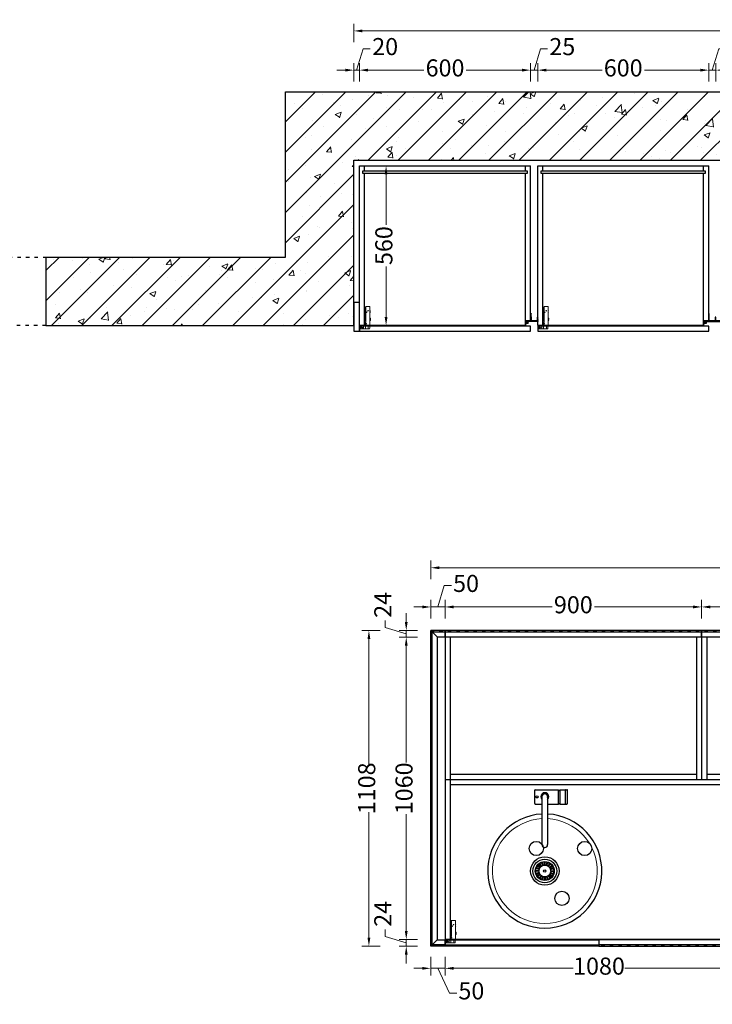
# Model space of a CAD drawing. Units: millimetres. Extents: x 1794054 to 1825657, y -281154 to -269691.
# Drawn here: x 1812898 to 1815328, y -273145 to -269691 of the extents above; entities that cross this region are included whole.
import ezdxf

# ---------------------------------------------------------------- set-up
doc = ezdxf.new("R2010")
doc.units = ezdxf.units.MM
doc.linetypes.add('$0$ACAD_ISO03W100', pattern=[30, 12, -18])
for name, color, linetype in [('0-AL-五金', 14, 'Continuous'), ('1-60%淡显', 156, 'Continuous'), ('3-20%淡显', 152, 'Continuous')]:
    doc.layers.add(name, color=color, linetype=linetype)
for name, color, linetype, lineweight in [('内部线', 111, 'Continuous', 18), ('填充线', 135, 'Continuous', 5), ('轮廓线', 7, 'Continuous', 25)]:
    doc.layers.add(name, color=color, linetype=linetype, lineweight=lineweight)
doc.dimstyles.new('汉莎20', dxfattribs={"dimscale": 20, "dimtxt": 3, "dimasz": 1.5, "dimexe": 1.25, "dimexo": 0.625, "dimtad": 0, "dimdec": 1, "dimtxsty": 'Standard', "dimcen": 2.5, "dimclrd": 2, "dimclre": 2, "dimclrt": 2, "dimadec": 0, "dimazin": 0, "dimtfac": 1, "dimtdec": 1, "dimtmove": 1, "dimatfit": 3, "dimfxl": 2, "dimfxlon": 1, "dimlwd": 13, "dimlwe": 13, "dimarcsym": 0})

# ---------------------------------------------------------------- blocks, each defined once
blk = doc.blocks.new('海福乐铰链3-1')
at = {"layer": '内部线', "lineweight": 5}
for p, q in [((8.4, 10.9), (8.4, 40.2)), ((18.4, 37.2), (8.4, 37.2)), ((10.4, 42.2), (18.4, 42.2)), ((18.4, 10.3), (18.4, 47.2)), ((18.4, 47.2), (20.4, 47.2)), ((21.4, 46.2), (21.4, 26.4)), ((34.8, 42.6), (21.4, 42.6)), ((34.8, 42.6), (86.8, 42.6)), ((86.8, 42.6), (86.8, 29.1)), ((18.4, 27.1), (8.4, 27.1)), ((18.4, 20.6), (8.4, 20.6)), ((18.4, 12.1), (8.4, 12.1)), ((10.4, 8.9), (17.4, 8.9)), ((17.4, 8.9), (17.4, 10.3)), ((18.4, 10.3), (17.4, 10.3)), ((18.4, 27.2), (20.8, 27.2))]:
    blk.add_line(p, q, dxfattribs=at)
at = {"layer": '内部线', "lineweight": 0}
for p, q in [((29.7, 26.4), (21.4, 26.4)), ((42.4, 28.6), (30.7, 28.6)), ((30.7, 28.6), (30.7, 27.4)), ((86.3, 28.6), (34.9, 28.6)), ((34.9, 28.6), (34.9, 26.4)), ((35.9, 25.4), (83.3, 25.4)), ((38.5, 28.2), (67.8, 28.2)), ((38.5, 25.3), (38.5, 28.2)), ((81.6, 24.3), (39.5, 24.3)), ((62.9, 28.2), (67.8, 28.2)), ((86.4, 28.6), (65.4, 28.6)), ((67.5, 24.3), (67.5, 27.4)), ((67.8, 27.4), (67.8, 28.2)), ((69.5, 28), (83.6, 28)), ((69.5, 25.4), (69.5, 28)), ((83.3, 25.4), (69.6, 25.4)), ((69.6, 24.3), (69.6, 25.4)), ((83.6, 26.3), (83.6, 28.6)), ((84.3, 28.6), (84.3, 27.6)), ((86.4, 28.6), (86.4, 27.6)), ((86.4, 27.6), (86.8, 27.6)), ((86.8, 29.1), (86.8, 27.6))]:
    blk.add_line(p, q, dxfattribs=at)
at = {"layer": '内部线', "lineweight": 5}
for centre, radius, start, end in [((10.4, 40.2), 2, 90, 180), ((20.4, 46.2), 1, 0, 90), ((10.4, 10.9), 2, 180, 270), ((20.4, 28.1), 1, 295.8419, 0)]:
    blk.add_arc(centre, radius, start, end, dxfattribs=at)
at = {"layer": '内部线', "lineweight": 0}
for centre, radius, start, end in [((29.7, 27.4), 1, 270, 0), ((35.9, 26.4), 1, 180, 270), ((39.5, 25.3), 1, 180, 270), ((67.5, 26.3), 1.1, 0, 90), ((69.5, 26.3), 0.9, 180, 265.7918), ((81.6, 26.3), 2, 270, 0), ((84, 27.6), 0.3, 270, 0), ((86.3, 29.1), 0.5, 270, 0)]:
    blk.add_arc(centre, radius, start, end, dxfattribs=at)
blk.add_open_spline([(67.8, 27.4), (67.8, 27.4), (67.8, 27.4), (67.8, 27.4)], degree=3, dxfattribs=at)
at = {"layer": '填充线'}
for p, q in [((45.5, 44.6), (37.5, 44.6)), ((37.5, 44.6), (37.5, 42.6)), ((37.5, 42.6), (45.5, 42.6)), ((41, 44.8), (41, 45.3)), ((42, 45.3), (42, 44.8)), ((45.5, 44.6), (45.5, 42.6)), ((45.5, 42.6), (45.5, 42.6)), ((73, 43.1), (65, 43.1)), ((65, 43.1), (65, 42.6)), ((65, 42.6), (73, 42.6)), ((68.5, 43.3), (68.5, 43.8)), ((69.5, 43.8), (69.5, 43.3)), ((73, 43.1), (73, 42.6)), ((73, 42.6), (73, 42.6))]:
    blk.add_line(p, q, dxfattribs=at)
at = {"layer": '填充线', "lineweight": 5}
for p, q in [((38.5, 27.4), (67.8, 27.4)), ((38.5, 26.3), (67.5, 26.3)), ((69.5, 27.3), (84, 27.3)), ((69.5, 26.3), (83.6, 26.3))]:
    blk.add_line(p, q, dxfattribs=at)
at = {"layer": '填充线'}
for centre in [(72, 36.3), (12.5, 16.7), (17, 13.7), (26.3, 29.7), (66.8, 31.1)]:
    blk.add_circle(centre, 1, dxfattribs=at)
for centre, radius, start, end in [((41.5, 37.1), 8.49, 103.7815, 117.8856), ((41.5, 37.1), 7.76, 86.4637, 93.8525), ((41.5, 37.1), 8.49, 62.1144, 76.5154), ((69, 35.6), 8.49, 103.7815, 117.8856), ((69, 35.6), 7.76, 86.4637, 93.8525), ((69, 35.6), 8.49, 62.1144, 76.5154)]:
    blk.add_arc(centre, radius, start, end, dxfattribs=at)
for points, start_tangent, end_tangent in [([(41, 45.3), (41, 45.4), (40.9, 45.4), (40.9, 45.4), (40.8, 45.4), (40.7, 45.5), (40.6, 45.5), (40.5, 45.5), (40.4, 45.5), (40.3, 45.5), (40.2, 45.4), (40.1, 45.4), (40, 45.4), (39.8, 45.4), (39.7, 45.4), (39.5, 45.3)], (0, 1), (-0.971211, -0.238221)), ([(43.5, 45.3), (43.3, 45.4), (43.1, 45.4), (42.9, 45.4), (42.8, 45.4), (42.7, 45.5), (42.5, 45.5), (42.4, 45.5), (42.3, 45.5), (42.2, 45.5), (42.1, 45.4), (42.1, 45.4), (42, 45.4), (42, 45.4), (42, 45.3)], (-0.972433, 0.233184), (0, -1)), ([(68.5, 43.8), (68.5, 43.9), (68.4, 43.9), (68.4, 43.9), (68.3, 43.9), (68.2, 44), (68.2, 44), (68.1, 44), (68, 44), (67.9, 44), (67.7, 43.9), (67.6, 43.9), (67.5, 43.9), (67.4, 43.9), (67.2, 43.9), (67, 43.8)], (0, 1), (-0.971211, -0.238221)), ([(71, 43.8), (70.8, 43.9), (70.6, 43.9), (70.5, 43.9), (70.3, 43.9), (70.2, 44), (70.1, 44), (69.9, 44), (69.8, 44), (69.7, 44), (69.7, 43.9), (69.6, 43.9), (69.5, 43.9), (69.5, 43.9), (69.5, 43.8)], (-0.972433, 0.233184), (0, -1))]:
    blk.add_spline(points, degree=3, dxfattribs=dict(at, start_tangent=start_tangent, end_tangent=end_tangent))
blk = doc.blocks.new('11222')
at = {"layer": '0-AL-五金'}
blk.add_line((46678.9, 28162.5), (46679.5, 28162.5), dxfattribs=at)
for points in [[(46679.9, 28178.4), (46679.9, 28162.9, -0.414214), (46679.5, 28162.5), (46678.9, 28162.5, -0.414214), (46678.6, 28162.8), (46677.6, 28170.4, 0.414214), (46677.3, 28170.7), (46670.3, 28170.7, -0.414203), (46669.5, 28171.5), (46669.5, 28171.8, -0.414224), (46669.8, 28172.1), (46671.5, 28172.1, -1), (46671.7, 28172.1), (46677.8, 28172.1, 0.414214), (46678.1, 28172.4), (46678.1, 28175.9, 0.414214), (46677.9, 28176.1), (46671.7, 28176.1, -1), (46671.5, 28176.1), (46669.7, 28176.1, -0.414219), (46669.5, 28176.3), (46669.5, 28176.6, 0.414219), (46669.3, 28176.8), (46620.5, 28176.8, 0.414214), (46620.2, 28176.5), (46620.2, 28170.4, -0.033468), (46620.2, 28170.4), (46619.2, 28162.8, -0.414214), (46618.9, 28162.5), (46618.3, 28162.5, -0.414214), (46617.9, 28162.9), (46617.9, 28178.4, -0.414214), (46618.2, 28178.7), (46636, 28178.7, 0.414214), (46636.3, 28179), (46636.3, 28179.2, -0.2), (46636.5, 28179.7, 0.416667), (46636.5, 28180.7, -0.416667), (46636.5, 28181.6, 0.416667), (46636.5, 28182.6, -0.416667), (46636.5, 28183.6, 0.416667), (46636.5, 28184.5, -0.416667), (46636.5, 28185.5, 0.416667), (46636.5, 28186.4, -0.416667), (46636.5, 28187.4, 0.416667), (46636.5, 28188.4, -0.416667), (46636.5, 28189.3, 0.416667), (46636.5, 28190.3, -0.184468), (46636.3, 28190.8), (46636.3, 28191.6, -0.414214), (46636.6, 28191.9), (46638.1, 28191.9, -0.414214), (46638.4, 28191.6), (46638.4, 28179, 0.414595), (46638.7, 28178.7), (46659.1, 28178.7, 0.415135), (46659.4, 28179), (46659.4, 28192.8, -0.174146), (46659.5, 28192.9), (46660.3, 28193.9, 0.174146), (46660.4, 28194.3), (46660.4, 28198, -0.198912), (46660.5, 28198.3), (46660.6, 28198.4, 0.414214), (46660.6, 28198.4), (46660.5, 28198.5, -0.198912), (46660.4, 28198.7), (46660.4, 28202.6, 0.174146), (46660.4, 28202.8), (46660.3, 28202.9, 0.171646), (46660.1, 28203, -0.828621), (46660.1, 28204.8), (46661.2, 28204.8, -0.414214), (46661.5, 28204.5), (46661.5, 28190.8, -0.2), (46661.3, 28190.3, 0.416667), (46661.3, 28189.3, -0.416667), (46661.3, 28188.4, 0.416667), (46661.3, 28187.4, -0.416667), (46661.3, 28186.4, 0.416667), (46661.3, 28185.5, -0.416667), (46661.3, 28184.5, 0.416667), (46661.3, 28183.6, -0.416667), (46661.3, 28182.6)], [(46679.6, 28178.7, -0.414214), (46679.9, 28178.4, 0.414214), (46679.6, 28178.7, -0.414214), (46679.9, 28178.4, 0.414214), (46679.6, 28178.7), (46678.4, 28178.7, 0.414214), (46678.1, 28178.4), (46678.1, 28178.2, -0.414214), (46677.8, 28177.9), (46672, 28177.9, -0.414214), (46671.7, 28178.2), (46671.7, 28178.4, 0.414214), (46671.4, 28178.7), (46661.8, 28178.7, -0.414214), (46661.5, 28179), (46661.5, 28179.2, 0.2), (46661.3, 28179.7, -0.416667), (46661.3, 28180.7, 0.416667), (46661.3, 28181.6, -0.416667), (46661.3, 28182.6, 0.416667), (46661.3, 28181.6, -0.2), (46661.5, 28181.2)]]:
    blk.add_lwpolyline(points, format="xyb", dxfattribs=at)
blk.add_arc((46677.9, 28175.9), 0.2, 0, 90, dxfattribs=at)
blk = doc.blocks.new('LED1')
at = {"layer": '0-AL-五金', "color": 3, "lineweight": -3, "ltscale": 6}
blk.add_lwpolyline([(45827, 30057, -0.414214), (45828, 30059), (45835, 30059), (45835, 30043, 0.416311), (45845, 30033), (45846, 30033), (45846, 30027, 1), (45846, 30026), (45846, 30018), (45827, 30018), (45827, 30026, 1), (45827, 30027)], format="xyb", close=True, dxfattribs=at)
at = {"layer": '0-AL-五金', "color": 2}
blk.add_lwpolyline([(45839, 30054), (45843, 30054), (45843, 30040), (45839, 30040)], close=True, dxfattribs=at)
at = {"layer": '0-AL-五金'}
blk.add_lwpolyline([(45843, 30057), (45845, 30057, -0.414214), (45845, 30057), (45845, 30038, -0.414214), (45845, 30037), (45843, 30037, -0.414214), (45843, 30038), (45843, 30057, -0.414214)], format="xyb", close=True, dxfattribs=at)
blk = doc.blocks.new('*D8')
at = {"color": 2, "lineweight": 13, "transparency": 16777216}
for p, q in [((1814080.3, -269867.6), (1814102.7, -269792.8)), ((1814102.7, -269792.8), (1814127.7, -269792.8)), ((1814070.3, -269907.6), (1814070.3, -269842.6)), ((1814090.3, -269907.6), (1814090.3, -269842.6)), ((1814040.3, -269867.6), (1814010.3, -269867.6)), ((1814070.3, -269867.6), (1814090.3, -269867.6)), ((1814070.3, -269867.6), (1814090.3, -269867.6)), ((1814120.3, -269867.6), (1814150.3, -269867.6))]:
    blk.add_line(p, q, dxfattribs=at)
at = {"color": 2, "transparency": 16777216}
for points in [[(1814040.3, -269862.6), (1814040.3, -269872.6), (1814070.3, -269867.6)], [(1814120.3, -269862.6), (1814120.3, -269872.6), (1814090.3, -269867.6)]]:
    blk.add_solid(points, dxfattribs=at)
at = {"layer": 'Defpoints', "color": 0, "transparency": 16777216}
for p in [(1814090.3, -269867.6), (1814070.3, -270183.2), (1814090.3, -270203.2)]:
    blk.add_point(p, dxfattribs=at)
at = {"color": 2, "transparency": 16777216, "insert": (1814180.3, -269792.8), "char_height": 60, "attachment_point": 5}
blk.add_mtext('20', dxfattribs=at)
blk = doc.blocks.new('*D9')
at = {"color": 2, "lineweight": 13, "transparency": 16777216}
for p, q in [((1814090.3, -269907.6), (1814090.3, -269842.6)), ((1814690.3, -269907.6), (1814690.3, -269842.6)), ((1814120.3, -269867.6), (1814316.1, -269867.6)), ((1814660.3, -269867.6), (1814464.4, -269867.6))]:
    blk.add_line(p, q, dxfattribs=at)
at = {"color": 2, "transparency": 16777216}
for points in [[(1814120.3, -269862.6), (1814120.3, -269872.6), (1814090.3, -269867.6)], [(1814660.3, -269862.6), (1814660.3, -269872.6), (1814690.3, -269867.6)]]:
    blk.add_solid(points, dxfattribs=at)
at = {"layer": 'Defpoints', "color": 0, "transparency": 16777216}
for p in [(1814690.3, -269867.6), (1814090.3, -270203.2), (1814690.3, -270203.2)]:
    blk.add_point(p, dxfattribs=at)
at = {"color": 2, "transparency": 16777216, "insert": (1814390.3, -269867.6), "char_height": 60, "attachment_point": 5}
blk.add_mtext('600', dxfattribs=at)
blk = doc.blocks.new('*D10')
at = {"color": 2, "lineweight": 13, "transparency": 16777216}
for p, q in [((1814702.8, -269867.6), (1814725.2, -269792.8)), ((1814725.2, -269792.8), (1814750.2, -269792.8)), ((1814690.3, -269907.6), (1814690.3, -269842.6)), ((1814715.3, -269907.6), (1814715.3, -269842.6)), ((1814660.3, -269867.6), (1814630.3, -269867.6)), ((1814690.3, -269867.6), (1814715.3, -269867.6)), ((1814690.3, -269867.6), (1814715.3, -269867.6)), ((1814745.3, -269867.6), (1814775.3, -269867.6))]:
    blk.add_line(p, q, dxfattribs=at)
at = {"color": 2, "transparency": 16777216}
for points in [[(1814660.3, -269862.6), (1814660.3, -269872.6), (1814690.3, -269867.6)], [(1814745.3, -269862.6), (1814745.3, -269872.6), (1814715.3, -269867.6)]]:
    blk.add_solid(points, dxfattribs=at)
at = {"layer": 'Defpoints', "color": 0, "transparency": 16777216}
for p in [(1814715.3, -269867.6), (1814690.3, -270203.2), (1814715.3, -270203.2)]:
    blk.add_point(p, dxfattribs=at)
at = {"color": 2, "transparency": 16777216, "insert": (1814801.6, -269792.8), "char_height": 60, "attachment_point": 5}
blk.add_mtext('25', dxfattribs=at)
blk = doc.blocks.new('*D11')
at = {"color": 2, "lineweight": 13, "transparency": 16777216}
for p, q in [((1814715.3, -269907.6), (1814715.3, -269842.6)), ((1815315.3, -269907.6), (1815315.3, -269842.6)), ((1814745.3, -269867.6), (1814941.1, -269867.6)), ((1815285.3, -269867.6), (1815089.4, -269867.6))]:
    blk.add_line(p, q, dxfattribs=at)
at = {"color": 2, "transparency": 16777216}
for points in [[(1814745.3, -269862.6), (1814745.3, -269872.6), (1814715.3, -269867.6)], [(1815285.3, -269862.6), (1815285.3, -269872.6), (1815315.3, -269867.6)]]:
    blk.add_solid(points, dxfattribs=at)
at = {"layer": 'Defpoints', "color": 0, "transparency": 16777216}
for p in [(1815315.3, -269867.6), (1814715.3, -270203.2), (1815315.3, -270203.2)]:
    blk.add_point(p, dxfattribs=at)
at = {"color": 2, "transparency": 16777216, "insert": (1815015.3, -269867.6), "char_height": 60, "attachment_point": 5}
blk.add_mtext('600', dxfattribs=at)
blk = doc.blocks.new('*D12')
at = {"color": 2, "lineweight": 13, "transparency": 16777216}
for p, q in [((1815327.8, -269867.6), (1815350.2, -269792.8)), ((1815350.2, -269792.8), (1815375.2, -269792.8)), ((1815315.3, -269907.6), (1815315.3, -269842.6)), ((1815340.3, -269907.6), (1815340.3, -269842.6)), ((1815285.3, -269867.6), (1815255.3, -269867.6)), ((1815315.3, -269867.6), (1815340.3, -269867.6)), ((1815315.3, -269867.6), (1815340.3, -269867.6)), ((1815370.3, -269867.6), (1815400.3, -269867.6))]:
    blk.add_line(p, q, dxfattribs=at)
at = {"color": 2, "transparency": 16777216}
for points in [[(1815285.3, -269862.6), (1815285.3, -269872.6), (1815315.3, -269867.6)], [(1815370.3, -269862.6), (1815370.3, -269872.6), (1815340.3, -269867.6)]]:
    blk.add_solid(points, dxfattribs=at)
at = {"layer": 'Defpoints', "color": 0, "transparency": 16777216}
for p in [(1815340.3, -269867.6), (1815315.3, -270203.2), (1815340.3, -270203.2)]:
    blk.add_point(p, dxfattribs=at)
at = {"color": 2, "transparency": 16777216, "insert": (1815426.6, -269792.8), "char_height": 60, "attachment_point": 5}
blk.add_mtext('25', dxfattribs=at)
blk = doc.blocks.new('*D18')
at = {"color": 2, "lineweight": 13, "transparency": 16777216}
for p, q in [((1814070.3, -269770), (1814070.3, -269705)), ((1818175.3, -269770), (1818175.3, -269705)), ((1814100.3, -269730), (1816032.3, -269730)), ((1818145.3, -269730), (1816213.2, -269730))]:
    blk.add_line(p, q, dxfattribs=at)
at = {"color": 2, "transparency": 16777216}
for points in [[(1814100.3, -269725), (1814100.3, -269735), (1814070.3, -269730)], [(1818145.3, -269725), (1818145.3, -269735), (1818175.3, -269730)]]:
    blk.add_solid(points, dxfattribs=at)
at = {"layer": 'Defpoints', "color": 0, "transparency": 16777216}
for p in [(1818175.3, -269730), (1814070.3, -270183.2), (1818175.3, -270183.2)]:
    blk.add_point(p, dxfattribs=at)
at = {"color": 2, "transparency": 16777216, "insert": (1816122.8, -269730), "char_height": 60, "attachment_point": 5}
blk.add_mtext('4105', dxfattribs=at)
blk = doc.blocks.new('A$C621331AD')
at = {"linetype": 'ByBlock'}
for p, q in [((190, 24.1), (190, 192.5)), ((210, 24.1), (210, 192.5)), ((120.2, 47.7), (120.2, 2.2)), ((125.8, 49.9), (122.4, 49.9)), ((147.9, 49.9), (125.8, 49.9)), ((128, 47.7), (128, 2.2)), ((190, 49.9), (153.5, 49.9)), ((233, 49.9), (210, 49.9)), ((233.9, 49.9), (233, 49.9)), ((235.5, 48.2), (235.5, 1.7)), ((125.8, 0), (122.4, 0)), ((147.9, 0), (125.8, 0)), ((233.9, 0), (153.5, 0))]:
    blk.add_line(p, q, dxfattribs=at)
for p, q in [((147.9, 0), (147.9, 49.9)), ((153.5, 0), (153.5, 49.9))]:
    blk.add_line(p, q)
for points in [[(153.5, 49.9), (147.9, 46.6)], [(153.5, 0), (147.9, 3.3)]]:
    blk.add_lwpolyline(points)
blk.add_arc((200, 284.9), 200, 272.8601, 267.1399)
at = {"color": 156, "lineweight": 5}
blk.add_arc((200, 284.9), 184, 273.1091, 266.8909, dxfattribs=at)
at = {"linetype": 'ByBlock'}
for centre, radius, start, end in [((200, 192.5), 9.98, 0, 180), ((122.4, 47.7), 2.22, 90, 180), ((125.8, 47.7), 2.22, 0, 90), ((233.9, 48.2), 1.66, 0, 90), ((122.4, 2.2), 2.22, 180, 270), ((125.8, 2.2), 2.22, 270, 0), ((200, 24.1), 9.98, 180, 0), ((233.9, 1.7), 1.66, 270, 0)]:
    blk.add_arc(centre, radius, start, end, dxfattribs=at)
at = {"linetype": 'Continuous'}
blk.add_arc((200, 24.1), 14, 135.5847, 44.4153, dxfattribs=at)
at = {"color": 153, "linetype": 'ByBlock'}
blk.add_arc((200, 24.1), 10.8, 157.8084, 22.1916, dxfattribs=at)
at = {"layer": '1-60%淡显', "linetype": 'Continuous'}
blk.add_circle((200, 284.9), 41.6, dxfattribs=at)
at = {"layer": '1-60%淡显', "linetype": 'ByBlock'}
blk.add_circle((200, 284.9), 20.8, dxfattribs=at)
at = {"layer": '3-20%淡显', "linetype": 'ByBlock'}
for p, q in [((188.5, 302.2), (182.6, 311.3)), ((192.7, 304.4), (188.9, 314.5)), ((194.4, 304.9), (191.6, 315.4)), ((199.1, 305.7), (198.6, 316.5)), ((200.9, 305.7), (201.4, 316.5)), ((205.6, 304.9), (208.4, 315.4)), ((207.3, 304.4), (211.1, 314.5)), ((211.5, 302.2), (217.4, 311.3)), ((179.2, 285.8), (168.4, 286.3)), ((179.2, 284), (168.4, 283.5)), ((180, 290.5), (169.5, 293.3)), ((180, 279.3), (169.5, 276.5)), ((180.5, 292.2), (170.4, 296)), ((180.5, 277.6), (170.4, 273.8)), ((182.7, 296.4), (173.6, 302.3)), ((183.7, 297.8), (175.3, 304.6)), ((187.1, 301.2), (180.3, 309.6)), ((212.9, 301.2), (219.7, 309.6)), ((216.3, 297.8), (224.7, 304.6)), ((217.3, 296.4), (226.3, 302.3)), ((219.5, 292.2), (229.6, 296)), ((219.5, 277.6), (229.6, 273.8)), ((220, 290.5), (230.4, 293.3)), ((220, 279.3), (230.4, 276.5)), ((220.8, 285.8), (231.6, 286.3)), ((220.8, 284), (231.6, 283.5)), ((182.7, 273.4), (173.6, 267.5)), ((183.7, 272), (175.3, 265.2)), ((187.1, 268.6), (180.3, 260.2)), ((188.5, 267.6), (182.6, 258.5)), ((192.7, 265.4), (188.9, 255.3)), ((194.4, 264.9), (191.6, 254.4)), ((199.1, 264.1), (198.6, 253.3)), ((200.9, 264.1), (201.4, 253.3)), ((205.6, 264.9), (208.4, 254.4)), ((207.3, 265.4), (211.1, 255.3)), ((211.5, 267.6), (217.4, 258.5)), ((212.9, 268.6), (219.7, 260.2)), ((216.3, 272), (224.7, 265.2)), ((217.3, 273.4), (226.3, 267.5))]:
    blk.add_line(p, q, dxfattribs=at)
for centre, radius in [((200, 284.9), 49.9), ((200, 284.9), 33.3), ((200, 284.9), 31.6), ((200, 284.9), 4.16), ((227.3, 24.9), 3.88)]:
    blk.add_circle(centre, radius, dxfattribs=at)
blk = doc.blocks.new('*D22')
at = {"color": 2, "lineweight": 13, "transparency": 16777216}
for p, q in [((1814365.3, -271750.9), (1814387.7, -271676.1)), ((1814387.7, -271676.1), (1814412.7, -271676.1)), ((1814340.3, -271790.9), (1814340.3, -271725.9)), ((1814390.3, -271790.9), (1814390.3, -271725.9)), ((1814310.3, -271750.9), (1814280.3, -271750.9)), ((1814340.3, -271750.9), (1814390.3, -271750.9)), ((1814340.3, -271750.9), (1814390.3, -271750.9)), ((1814420.3, -271750.9), (1814450.3, -271750.9))]:
    blk.add_line(p, q, dxfattribs=at)
at = {"color": 2, "transparency": 16777216}
for points in [[(1814310.3, -271745.9), (1814310.3, -271755.9), (1814340.3, -271750.9)], [(1814420.3, -271745.9), (1814420.3, -271755.9), (1814390.3, -271750.9)]]:
    blk.add_solid(points, dxfattribs=at)
at = {"layer": 'Defpoints', "color": 0, "transparency": 16777216}
for p in [(1814390.3, -271750.9), (1814340.3, -271833.2), (1814390.3, -271833.2)]:
    blk.add_point(p, dxfattribs=at)
at = {"color": 2, "transparency": 16777216, "insert": (1814464, -271676.1), "char_height": 60, "attachment_point": 5}
blk.add_mtext('50', dxfattribs=at)
blk = doc.blocks.new('*D23')
at = {"color": 2, "lineweight": 13, "transparency": 16777216}
for p, q in [((1814390.3, -271790.9), (1814390.3, -271725.9)), ((1815290.3, -271790.9), (1815290.3, -271725.9)), ((1814420.3, -271750.9), (1814765.7, -271750.9)), ((1815260.3, -271750.9), (1814914.9, -271750.9))]:
    blk.add_line(p, q, dxfattribs=at)
at = {"color": 2, "transparency": 16777216}
for points in [[(1814420.3, -271745.9), (1814420.3, -271755.9), (1814390.3, -271750.9)], [(1815260.3, -271745.9), (1815260.3, -271755.9), (1815290.3, -271750.9)]]:
    blk.add_solid(points, dxfattribs=at)
at = {"layer": 'Defpoints', "color": 0, "transparency": 16777216}
for p in [(1815290.3, -271750.9), (1814390.3, -271833.2), (1815290.3, -271833.2)]:
    blk.add_point(p, dxfattribs=at)
at = {"color": 2, "transparency": 16777216, "insert": (1814840.3, -271750.9), "char_height": 60, "attachment_point": 5}
blk.add_mtext('900', dxfattribs=at)
blk = doc.blocks.new('*D29')
at = {"color": 2, "lineweight": 13, "transparency": 16777216}
for p, q in [((1815290.3, -271790.9), (1815290.3, -271725.9)), ((1816190.3, -271790.9), (1816190.3, -271725.9)), ((1815320.3, -271750.9), (1815665.7, -271750.9)), ((1816160.3, -271750.9), (1815814.9, -271750.9))]:
    blk.add_line(p, q, dxfattribs=at)
at = {"color": 2, "transparency": 16777216}
for points in [[(1815320.3, -271745.9), (1815320.3, -271755.9), (1815290.3, -271750.9)], [(1816160.3, -271745.9), (1816160.3, -271755.9), (1816190.3, -271750.9)]]:
    blk.add_solid(points, dxfattribs=at)
at = {"layer": 'Defpoints', "color": 0, "transparency": 16777216}
for p in [(1816190.3, -271750.9), (1815290.3, -271833.2), (1816190.3, -271833.2)]:
    blk.add_point(p, dxfattribs=at)
at = {"color": 2, "transparency": 16777216, "insert": (1815740.3, -271750.9), "char_height": 60, "attachment_point": 5}
blk.add_mtext('900', dxfattribs=at)
blk = doc.blocks.new('*D31')
at = {"color": 2, "lineweight": 13, "transparency": 16777216}
for p, q in [((1814254.2, -271803.2), (1814254.2, -271773.2)), ((1814179.9, -271823), (1814179.9, -271798)), ((1814254.2, -271845.2), (1814179.9, -271823)), ((1814294.2, -271833.2), (1814229.2, -271833.2)), ((1814254.2, -271833.2), (1814254.2, -271857.2)), ((1814254.2, -271833.2), (1814254.2, -271857.2)), ((1814294.2, -271857.2), (1814229.2, -271857.2)), ((1814254.2, -271887.2), (1814254.2, -271917.2))]:
    blk.add_line(p, q, dxfattribs=at)
at = {"color": 2, "transparency": 16777216}
for points in [[(1814249.2, -271803.2), (1814259.2, -271803.2), (1814254.2, -271833.2)], [(1814249.2, -271887.2), (1814259.2, -271887.2), (1814254.2, -271857.2)]]:
    blk.add_solid(points, dxfattribs=at)
at = {"layer": 'Defpoints', "color": 0, "transparency": 16777216}
for p in [(1814390.3, -271833.2), (1814254.2, -271857.2), (1814390.3, -271857.2)]:
    blk.add_point(p, dxfattribs=at)
at = {"color": 2, "transparency": 16777216, "insert": (1814179.9, -271743.5), "char_height": 60, "attachment_point": 5, "rotation": 90}
blk.add_mtext('24', dxfattribs=at)
blk = doc.blocks.new('*D32')
at = {"color": 2, "lineweight": 13, "transparency": 16777216}
for p, q in [((1814294.2, -271857.2), (1814229.2, -271857.2)), ((1814254.2, -271887.2), (1814254.2, -272297)), ((1814254.2, -272887.2), (1814254.2, -272477.5)), ((1814294.2, -272917.2), (1814229.2, -272917.2))]:
    blk.add_line(p, q, dxfattribs=at)
at = {"color": 2, "transparency": 16777216}
for points in [[(1814249.2, -271887.2), (1814259.2, -271887.2), (1814254.2, -271857.2)], [(1814249.2, -272887.2), (1814259.2, -272887.2), (1814254.2, -272917.2)]]:
    blk.add_solid(points, dxfattribs=at)
at = {"layer": 'Defpoints', "color": 0, "transparency": 16777216}
for p in [(1814390.3, -271857.2), (1814254.2, -272917.2), (1814390.3, -272917.2)]:
    blk.add_point(p, dxfattribs=at)
at = {"color": 2, "transparency": 16777216, "insert": (1814254.2, -272387.2), "char_height": 60, "attachment_point": 5, "rotation": 90}
blk.add_mtext('1060', dxfattribs=at)
blk = doc.blocks.new('*D33')
at = {"color": 2, "lineweight": 13, "transparency": 16777216}
for p, q in [((1814179.9, -272907), (1814179.9, -272882)), ((1814254.2, -272887.2), (1814254.2, -272857.2)), ((1814254.2, -272929.2), (1814179.9, -272907)), ((1814294.2, -272917.2), (1814229.2, -272917.2)), ((1814254.2, -272917.2), (1814254.2, -272941.2)), ((1814254.2, -272917.2), (1814254.2, -272941.2)), ((1814294.2, -272941.2), (1814229.2, -272941.2)), ((1814254.2, -272971.2), (1814254.2, -273001.2))]:
    blk.add_line(p, q, dxfattribs=at)
at = {"color": 2, "transparency": 16777216}
for points in [[(1814249.2, -272887.2), (1814259.2, -272887.2), (1814254.2, -272917.2)], [(1814249.2, -272971.2), (1814259.2, -272971.2), (1814254.2, -272941.2)]]:
    blk.add_solid(points, dxfattribs=at)
at = {"layer": 'Defpoints', "color": 0, "transparency": 16777216}
for p in [(1814390.3, -272917.2), (1814254.2, -272941.2), (1814390.3, -272941.2)]:
    blk.add_point(p, dxfattribs=at)
at = {"color": 2, "transparency": 16777216, "insert": (1814179.9, -272827.5), "char_height": 60, "attachment_point": 5, "rotation": 90}
blk.add_mtext('24', dxfattribs=at)
blk = doc.blocks.new('*D34')
at = {"color": 2, "lineweight": 13, "transparency": 16777216}
for p, q in [((1814163.3, -271833.2), (1814098.3, -271833.2)), ((1814123.3, -271863.2), (1814123.3, -272304)), ((1814123.3, -272911.2), (1814123.3, -272470.5)), ((1814163.3, -272941.2), (1814098.3, -272941.2))]:
    blk.add_line(p, q, dxfattribs=at)
at = {"color": 2, "transparency": 16777216}
for points in [[(1814118.3, -271863.2), (1814128.3, -271863.2), (1814123.3, -271833.2)], [(1814118.3, -272911.2), (1814128.3, -272911.2), (1814123.3, -272941.2)]]:
    blk.add_solid(points, dxfattribs=at)
at = {"layer": 'Defpoints', "color": 0, "transparency": 16777216}
for p in [(1814340.3, -271833.2), (1814123.3, -272941.2), (1814340.3, -272941.2)]:
    blk.add_point(p, dxfattribs=at)
at = {"color": 2, "transparency": 16777216, "insert": (1814123.3, -272387.2), "char_height": 60, "attachment_point": 5, "rotation": 90}
blk.add_mtext('1108', dxfattribs=at)
blk = doc.blocks.new('*D25')
at = {"color": 2, "lineweight": 13, "transparency": 16777216}
for p, q in [((1814340.3, -272978.7), (1814340.3, -273043.7)), ((1814390.3, -272978.7), (1814390.3, -273043.7)), ((1814310.3, -273018.7), (1814280.3, -273018.7)), ((1814340.3, -273018.7), (1814390.3, -273018.7)), ((1814340.3, -273018.7), (1814390.3, -273018.7)), ((1814365.3, -273018.7), (1814406.3, -273105.5)), ((1814420.3, -273018.7), (1814450.3, -273018.7)), ((1814406.3, -273105.5), (1814431.3, -273105.5))]:
    blk.add_line(p, q, dxfattribs=at)
at = {"color": 2, "transparency": 16777216}
for points in [[(1814310.3, -273013.7), (1814310.3, -273023.7), (1814340.3, -273018.7)], [(1814420.3, -273013.7), (1814420.3, -273023.7), (1814390.3, -273018.7)]]:
    blk.add_solid(points, dxfattribs=at)
at = {"layer": 'Defpoints', "color": 0, "transparency": 16777216}
for p in [(1814340.3, -272941.2), (1814390.3, -272941.2), (1814390.3, -273018.7)]:
    blk.add_point(p, dxfattribs=at)
at = {"color": 2, "transparency": 16777216, "insert": (1814482.6, -273105.5), "char_height": 60, "attachment_point": 5}
blk.add_mtext('50', dxfattribs=at)
blk = doc.blocks.new('*D26')
at = {"color": 2, "lineweight": 13, "transparency": 16777216}
for p, q in [((1814390.3, -272978.7), (1814390.3, -273043.7)), ((1815470.3, -272978.7), (1815470.3, -273043.7)), ((1814420.3, -273018.7), (1814840, -273018.7)), ((1815440.3, -273018.7), (1815020.5, -273018.7))]:
    blk.add_line(p, q, dxfattribs=at)
at = {"color": 2, "transparency": 16777216}
for points in [[(1814420.3, -273013.7), (1814420.3, -273023.7), (1814390.3, -273018.7)], [(1815440.3, -273013.7), (1815440.3, -273023.7), (1815470.3, -273018.7)]]:
    blk.add_solid(points, dxfattribs=at)
at = {"layer": 'Defpoints', "color": 0, "transparency": 16777216}
for p in [(1814390.3, -272941.2), (1815470.3, -272941.2), (1815470.3, -273018.7)]:
    blk.add_point(p, dxfattribs=at)
at = {"color": 2, "transparency": 16777216, "insert": (1814930.3, -273018.7), "char_height": 60, "attachment_point": 5}
blk.add_mtext('1080', dxfattribs=at)
blk = doc.blocks.new('A$C27222838')
at = {"color": 30}
for points in [[(28, 1086), (0, 1086), (0, 1108), (50, 1108), (28, 1086), (28, 22), (50, 0), (50, 1108)], [(0, 5), (45, 5), (45, 1103), (0, 1103)], [(28, 22), (0, 22), (0, 0), (50, 0)]]:
    blk.add_lwpolyline(points, dxfattribs=at)
blk = doc.blocks.new('*D36')
at = {"color": 2, "lineweight": 13, "transparency": 16777216}
for p, q in [((1814340.3, -271653.3), (1814340.3, -271588.3)), ((1817140.3, -271653.3), (1817140.3, -271588.3)), ((1814370.3, -271613.3), (1815643.5, -271613.3)), ((1817110.3, -271613.3), (1815837, -271613.3))]:
    blk.add_line(p, q, dxfattribs=at)
at = {"color": 2, "transparency": 16777216}
for points in [[(1814370.3, -271608.3), (1814370.3, -271618.3), (1814340.3, -271613.3)], [(1817110.3, -271608.3), (1817110.3, -271618.3), (1817140.3, -271613.3)]]:
    blk.add_solid(points, dxfattribs=at)
at = {"layer": 'Defpoints', "color": 0, "transparency": 16777216}
for p in [(1817140.3, -271613.3), (1814340.3, -271833.2), (1817140.3, -271833.2)]:
    blk.add_point(p, dxfattribs=at)
at = {"color": 2, "transparency": 16777216, "insert": (1815740.3, -271613.3), "char_height": 60, "attachment_point": 5}
blk.add_mtext('2800', dxfattribs=at)
blk = doc.blocks.new('*D53')
at = {"color": 2, "lineweight": 13, "transparency": 16777216}
for p, q in [((1814143.5, -270203.2), (1814208.5, -270203.2)), ((1814183.5, -270233.2), (1814183.5, -270409.9)), ((1814183.5, -270733.2), (1814183.5, -270556.6)), ((1814143.5, -270763.2), (1814208.5, -270763.2))]:
    blk.add_line(p, q, dxfattribs=at)
at = {"color": 2, "transparency": 16777216}
for points in [[(1814178.5, -270233.2), (1814188.5, -270233.2), (1814183.5, -270203.2)], [(1814178.5, -270733.2), (1814188.5, -270733.2), (1814183.5, -270763.2)]]:
    blk.add_solid(points, dxfattribs=at)
at = {"layer": 'Defpoints', "color": 0, "transparency": 16777216}
for p in [(1814090.3, -270203.2), (1814183.5, -270203.2), (1814090.3, -270763.2)]:
    blk.add_point(p, dxfattribs=at)
at = {"color": 2, "transparency": 16777216, "insert": (1814183.5, -270483.2), "char_height": 60, "attachment_point": 5, "rotation": 90}
blk.add_mtext('560', dxfattribs=at)
blk = doc.blocks.new('112')
at = {"layer": '0-AL-五金'}
for p, q in [((47317, 28168), (47317, 28166.8)), ((47317, 28150.2), (47317, 28159.8)), ((47317.3, 28168.3), (47332.8, 28168.3)), ((47317.5, 28166.5), (47317.3, 28166.5)), ((47317.5, 28160.1), (47317.3, 28160.1)), ((47317.8, 28166.2), (47317.8, 28160.4)), ((47318.9, 28125), (47318.9, 28157.7)), ((47319.1, 28157.9), (47319.4, 28157.9)), ((47319.1, 28157.9), (47319.4, 28157.9)), ((47319.6, 28166.3), (47319.6, 28160.1)), ((47319.6, 28158.1), (47319.6, 28159.9)), ((47319.8, 28166.5), (47323.3, 28166.5)), ((47323.6, 28166.2), (47323.6, 28160.1)), ((47323.6, 28159.9), (47323.6, 28158.2)), ((47324.2, 28157.9), (47323.9, 28157.9)), ((47325, 28165.7), (47325, 28158.7)), ((47325.3, 28166), (47332.9, 28167)), ((47333.2, 28167.5), (47333.2, 28168)), ((47333.2, 28167.9), (47333.2, 28167.3)), ((47290.9, 28148.5), (47290.9, 28149.6)), ((47291.2, 28149.9), (47304.9, 28149.9)), ((47292.8, 28148.7), (47292.8, 28148.6)), ((47293, 28148.8), (47297, 28148.8)), ((47297.3, 28149), (47297.2, 28148.9)), ((47297.4, 28148.9), (47297.3, 28149)), ((47297.6, 28148.8), (47301.6, 28148.8)), ((47301.6, 28148.8), (47302.8, 28147.8)), ((47302.8, 28147.8), (47316.7, 28147.8)), ((47303.8, 28126.5), (47303.8, 28125)), ((47304.1, 28126.8), (47316.7, 28126.8)), ((47304.1, 28126.8), (47316.7, 28126.8)), ((47304.9, 28124.7), (47304.1, 28124.7)), ((47316.4, 28149.9), (47316.7, 28149.9)), ((47316.4, 28124.7), (47318.6, 28124.7)), ((47317, 28127.1), (47317, 28147.5))]:
    blk.add_line(p, q, dxfattribs=at)
for centre, radius, start, end in [((47317.3, 28168), 0.3, 90, 180), ((47317.3, 28168), 0.3, 90, 180), ((47317.3, 28166.8), 0.3, 180, 270), ((47317.3, 28159.8), 0.3, 90, 180), ((47317.5, 28166.2), 0.3, 360, 90), ((47317.5, 28160.4), 0.3, 270, 360), ((47319.1, 28157.7), 0.2, 89.9989, 180), ((47319.1, 28157.7), 0.2, 89.9989, 180), ((47319.4, 28158.1), 0.2, 269.9989, 0), ((47319.4, 28158.1), 0.2, 269.9989, 0), ((47319.8, 28166.3), 0.2, 90, 180), ((47319.8, 28166.3), 0.2, 90, 180), ((47319.6, 28160), 0.11, 270, 90), ((47319.6, 28160), 0.11, 270, 90), ((47323.3, 28166.2), 0.3, 0, 90), ((47323.6, 28160), 0.1, 90, 270), ((47323.9, 28158.2), 0.3, 180, 270.0021), ((47324.2, 28158.7), 0.8, 270.0021, 0), ((47325.3, 28165.7), 0.3, 90, 180), ((47332.8, 28167.9), 0.4, 0, 90), ((47332.9, 28167.3), 0.3, 270, 0), ((47291.2, 28149.6), 0.3, 90, 180), ((47291.8, 28148.7), 0.891, 189.8904, 348.4738), ((47292.9, 28148.4), 0.3, 129.5151, 168.4738), ((47293, 28148.5), 0.3, 90, 129.5151), ((47297, 28149.1), 0.3, 270, 315), ((47297.3, 28149), 0.02, 45, 135), ((47297.6, 28149.1), 0.3, 225, 270), ((47301.6, 28148.7), 0.1, 45, 90), ((47302.8, 28147.9), 0.1, 225, 270), ((47304.1, 28126.5), 0.3, 90, 180), ((47304.1, 28126.5), 0.3, 90, 180), ((47304.1, 28125), 0.3, 180, 270), ((47304.9, 28149.2), 0.729, 46.4766, 91.7163), ((47304.9, 28125.4), 0.729, 271.7163, 313.5234), ((47305.9, 28150.2), 0.676, 224.7603, 315.2397), ((47305.9, 28124.4), 0.676, 44.7603, 135.2397), ((47306.8, 28149.2), 0.676, 44.7603, 135.2397), ((47306.8, 28125.4), 0.676, 224.7603, 315.2397), ((47307.8, 28150.2), 0.676, 224.7603, 315.2397), ((47307.8, 28124.4), 0.676, 44.7603, 135.2397), ((47308.7, 28149.2), 0.676, 44.7603, 135.2397), ((47308.7, 28125.4), 0.676, 224.7603, 315.2397), ((47309.7, 28150.2), 0.676, 224.7603, 315.2397), ((47309.7, 28124.4), 0.676, 44.7603, 135.2397), ((47310.7, 28149.2), 0.676, 44.7603, 135.2397), ((47310.7, 28125.4), 0.676, 224.7603, 315.2397), ((47311.6, 28150.2), 0.676, 224.7603, 315.2397), ((47311.6, 28124.4), 0.676, 44.7603, 135.2397), ((47312.6, 28149.2), 0.676, 44.7603, 135.2397), ((47312.6, 28125.4), 0.676, 224.7603, 315.2397), ((47313.5, 28150.2), 0.676, 224.7603, 315.2397), ((47313.5, 28150.2), 0.676, 224.7603, 315.2397), ((47313.5, 28124.4), 0.676, 44.7603, 135.2397), ((47313.5, 28124.4), 0.676, 44.7603, 135.2397), ((47314.5, 28149.2), 0.676, 90, 135.2397), ((47314.5, 28149.2), 0.676, 44.7603, 135.2397), ((47314.5, 28125.4), 0.676, 224.7603, 270), ((47314.5, 28125.4), 0.676, 224.7603, 315.2397), ((47315.5, 28150.2), 0.676, 224.7603, 315.2397), ((47315.5, 28124.4), 0.676, 44.7603, 135.2397), ((47316.4, 28149.2), 0.676, 90, 135.2397), ((47316.4, 28125.4), 0.676, 224.7603, 270), ((47316.7, 28150.2), 0.3, 270, 0), ((47316.7, 28147.5), 0.3, 0, 90), ((47316.7, 28127.1), 0.3, 270, 0), ((47316.7, 28127.1), 0.3, 270, 0), ((47316.7, 28127.1), 0.3, 270, 0), ((47318.6, 28125), 0.3, 270, 0)]:
    blk.add_arc(centre, radius, start, end, dxfattribs=at)

msp = doc.modelspace()

# ---------------------------------------------------------------- hatches: boundary and pattern name
at = {"lineweight": 0}
h = msp.add_hatch(dxfattribs=at)
h.set_pattern_fill('AN钢筋混凝土SC10', color=251, scale=30, style=0, pattern_type=2)
h.set_pattern_definition([(45, (0, 0), (-53.0330086, 53.0330086), []), (50, (0, 0), (215.178055, -18.82564), [22.5, -247.5]), (355, (0, 0), (-41.6254, 225.65764), [18, -198]), (100.4514, (17.93, -1.57), (173.552815, 206.831863), [19.122057, -210.342634]), (46.1842, (0, 60), (320.172315, -49.655704), [33.75, -371.25]), (96.6356, (26.68, 55.86), (280.39881, 292.23536), [28.683086, -315.5139]), (351.1842, (0, 60), (280.398584, 292.23558), [27, -297]), (21, (30, 45), (179.072116, -120.785667), [22.5, -247.5]), (326, (30, 45), (72.9946, 217.545014), [18, -198]), (71.4514, (44.92, 34.93), (252.066789, 96.75915), [19.122057, -210.342634]), (37.5, (0, 0), (3.6479566, 99.868156), [0, -195.6, 0, -201, 0, -198.75]), (7.5, (0, 0), (78.920861, 118.3235136), [0, -114.6, 0, -191.1, 0, -75.75]), (327.5, (-66.9, 0), (160.146731, -6.7664615), [0, -75, 0, -234, 0, -310.5]), (317.5, (-96.9, 0), (174.955851, 30.031495), [0, -97.5, 0, -155.4, 0, -220.5])])
h.paths.add_polyline_path([(1816750.26, -270183.24), (1816750.26, -269943.24), (1813830.26, -269943.24), (1813830.26, -270523.24), (1812990.26, -270523.24), (1812990.26, -270763.24), (1814070.26, -270763.24), (1814070.26, -270183.24)])

# ---------------------------------------------------------------- linework, layer by layer
for p, q in [((1813830.26, -270523.24), (1813830.26, -269943.24)), ((1813830.26, -269943.24), (1818415.26, -269943.24)), ((1814070.26, -270763.24), (1814070.26, -270183.24)), ((1814070.26, -270183.24), (1818175.26, -270183.24)), ((1812990.26, -270523.24), (1813830.26, -270523.24)), ((1812990.26, -270763.24), (1814070.26, -270763.24))]:
    msp.add_line(p, q)
at = {"color": 4}
for p, q in [((1814090.26, -270763.24), (1814090.26, -270203.24)), ((1814090.26, -270203.24), (1814690.26, -270203.24)), ((1814108.26, -270221.24), (1814108.26, -270203.24)), ((1814672.26, -270221.24), (1814672.26, -270203.24)), ((1814690.26, -270747.24), (1814690.26, -270203.24)), ((1814715.26, -270763.24), (1814715.26, -270203.24)), ((1814715.26, -270203.24), (1815315.26, -270203.24)), ((1814733.26, -270221.24), (1814733.26, -270203.24)), ((1815297.26, -270221.24), (1815297.26, -270203.24)), ((1815315.26, -270747.24), (1815315.26, -270203.24)), ((1814108.26, -270763.24), (1814108.26, -270230.24)), ((1814672.26, -270763.24), (1814672.26, -270230.24)), ((1814733.26, -270763.24), (1814733.26, -270230.24)), ((1815297.26, -270763.24), (1815297.26, -270230.24)), ((1814690.26, -270747.24), (1814672.26, -270747.24)), ((1814672.26, -270747.24), (1814690.26, -270747.24)), ((1815315.26, -270747.24), (1815297.26, -270747.24)), ((1815297.26, -270747.24), (1815315.26, -270747.24)), ((1814672.26, -270763.24), (1814090.26, -270763.24)), ((1815297.26, -270763.24), (1814715.26, -270763.24)), ((1814390.26, -271857.24), (1814390.26, -272917.24)), ((1817090.26, -271857.24), (1814390.26, -271857.24)), ((1814408.26, -271857.24), (1814408.26, -272917.24)), ((1815272.26, -271857.24), (1815272.26, -272357.24)), ((1815290.26, -271857.24), (1815290.26, -272357.24)), ((1815308.26, -271857.24), (1815308.26, -272357.24)), ((1815308.26, -271857.24), (1815308.26, -272357.24)), ((1817090.26, -272357.24), (1814390.26, -272357.24)), ((1815272.26, -272339.24), (1814408.26, -272339.24)), ((1816172.26, -272339.24), (1815308.26, -272339.24)), ((1815452.26, -272375.24), (1814408.26, -272375.24)), ((1817090.26, -272917.24), (1814390.26, -272917.24))]:
    msp.add_line(p, q, dxfattribs=at)
for points in [[(1814102.26, -270221.24), (1814678.26, -270221.24), (1814678.26, -270230.24), (1814102.26, -270230.24)], [(1814727.26, -270221.24), (1815303.26, -270221.24), (1815303.26, -270230.24), (1814727.26, -270230.24)]]:
    msp.add_lwpolyline(points, close=True, dxfattribs=at)
at = {"color": 251, "linetype": '$0$ACAD_ISO03W100'}
msp.add_lwpolyline([(1810400.26, -270523.24), (1812990.26, -270523.24), (1812990.26, -270763.24), (1810400.26, -270763.24)], close=True, dxfattribs=at)
at = {"color": 0}
msp.add_lwpolyline([(1812990.26, -270523.24), (1812990.26, -270763.24)], dxfattribs=at)
at = {"color": 30}
for points in [[(1814090.26, -270783.24), (1814090.26, -270683.24), (1814070.26, -270683.24), (1814070.26, -270783.24)], [(1814090.26, -270783.24), (1814690.26, -270783.24), (1814690.26, -270765.24), (1814090.26, -270765.24)], [(1814715.26, -270783.24), (1815315.26, -270783.24), (1815315.26, -270765.24), (1814715.26, -270765.24)], [(1815290.26, -271833.24), (1814390.26, -271833.24), (1814390.26, -271855.24), (1815290.26, -271855.24)], [(1814390.26, -271838.24), (1815290.26, -271838.24), (1815290.26, -271833.24), (1814390.26, -271833.24)], [(1816190.26, -271833.24), (1815290.26, -271833.24), (1815290.26, -271855.24), (1816190.26, -271855.24)], [(1815290.26, -271838.24), (1816190.26, -271838.24), (1816190.26, -271833.24), (1815290.26, -271833.24)], [(1814930.26, -272941.24), (1814390.26, -272941.24), (1814390.26, -272919.24), (1814930.26, -272919.24)], [(1814930.26, -272941.24), (1815470.26, -272941.24), (1815470.26, -272919.24), (1814930.26, -272919.24)], [(1814390.26, -272936.24), (1814930.26, -272936.24), (1814930.26, -272941.24), (1814390.26, -272941.24)], [(1815470.26, -272936.24), (1814930.26, -272936.24), (1814930.26, -272941.24), (1815470.26, -272941.24)]]:
    msp.add_lwpolyline(points, close=True, dxfattribs=at)
at = {"color": 6, "linetype": '$0$ACAD_ISO03W100'}
msp.add_lwpolyline([(1817140.26, -272941.24), (1814340.26, -272941.24), (1814340.26, -271833.24), (1817140.26, -271833.24)], close=True, dxfattribs=at)
at = {"color": 251}
for centre in [(1814710.29, -272598.24), (1814880.29, -272598.24), (1814800.26, -272773.24)]:
    msp.add_circle(centre, 25, dxfattribs=at)

# ---------------------------------------------------------------- block references
at = {"xscale": -1, "rotation": 90}
msp.add_blockref('112', (1842840.06, -223430.24), dxfattribs=at)
at = {"zscale": 0.2, "rotation": 90}
for p, xscale, yscale in [((1820685.83, -261584.47), -0.1999999999534339, 0.1999999999534339), ((1821310.52, -261584.48), -0.1999999997206032, 0.1999999997206032)]:
    msp.add_blockref('LED1', p, dxfattribs=dict(at, xscale=xscale, yscale=yscale))
at = {"xscale": -1}
msp.add_blockref('A$C27222838', (1814390.26, -272941.24), dxfattribs=at)
at = {"rotation": 180}
msp.add_blockref('A$C621331AD', (1814940.26, -272392.34), dxfattribs=at)
at = {"layer": '0-AL-五金', "lineweight": -3, "xscale": -1}
msp.add_blockref('11222', (1861976.69, -298925.91), dxfattribs=at)
at = {"layer": '轮廓线', "xscale": -1, "rotation": 270}
for p in [(1814083.96, -270783.66), (1814708.96, -270783.66), (1814383.99, -272937.66)]:
    msp.add_blockref('海福乐铰链3-1', p, dxfattribs=at)

# ---------------------------------------------------------------- dimensions: what is measured, and where the dimension line sits
for base, p1, p2, picture, middle in [((1818175.26, -269729.99), (1814070.26, -270183.24), (1818175.26, -270183.24), '*D18', (1816122.76, -269729.99)), ((1814090.26, -269867.59), (1814070.26, -270183.24), (1814090.26, -270203.24), '*D8', (1814140.2, -269792.82)), ((1814715.26, -269867.59), (1814690.26, -270203.24), (1814715.26, -270203.24), '*D10', (1814762.7, -269792.82)), ((1815340.26, -269867.59), (1815315.26, -270203.24), (1815340.26, -270203.24), '*D12', (1815387.7, -269792.82)), ((1814690.26, -269867.59), (1814090.26, -270203.24), (1814690.26, -270203.24), '*D9', (1814390.26, -269867.59)), ((1815315.26, -269867.59), (1814715.26, -270203.24), (1815315.26, -270203.24), '*D11', (1815015.26, -269867.59)), ((1817140.26, -271613.34), (1814340.26, -271833.24), (1817140.26, -271833.24), '*D36', (1815740.26, -271613.34)), ((1814390.26, -271750.86), (1814340.26, -271833.24), (1814390.26, -271833.24), '*D22', (1814425.19, -271676.08)), ((1815290.26, -271750.86), (1814390.26, -271833.24), (1815290.26, -271833.24), '*D23', (1814840.26, -271750.86)), ((1816190.26, -271750.86), (1815290.26, -271833.24), (1816190.26, -271833.24), '*D29', (1815740.26, -271750.86)), ((1815470.27, -273018.71), (1814390.27, -272941.24), (1815470.27, -272941.24), '*D26', (1814930.27, -273018.71))]:
    dim = msp.add_linear_dim(base=base, p1=p1, p2=p2, dimstyle='汉莎20')
    dim.commit()
    dim.dimension.update_dxf_attribs({"geometry": picture, "text_midpoint": middle})
for base, p1, p2, angle, picture, middle in [((1814183.48, -270203.24), (1814090.26, -270763.24), (1814090.26, -270203.24), 270, '*D53', (1814183.48, -270483.24)), ((1814254.17, -271857.24), (1814390.26, -271833.24), (1814390.26, -271857.24), 90, '*D31', (1814179.92, -271785.47)), ((1814123.3, -272941.24), (1814340.26, -271833.24), (1814340.26, -272941.24), 90, '*D34', (1814123.3, -272387.24)), ((1814254.17, -272917.24), (1814390.26, -271857.24), (1814390.26, -272917.24), 90, '*D32', (1814254.17, -272387.24)), ((1814254.17, -272941.24), (1814390.26, -272917.24), (1814390.26, -272941.24), 90, '*D33', (1814179.92, -272869.47))]:
    dim = msp.add_linear_dim(base=base, p1=p1, p2=p2, angle=angle, dimstyle='汉莎20')
    dim.commit()
    dim.dimension.update_dxf_attribs({"geometry": picture, "text_midpoint": middle})
dim = msp.add_linear_dim(base=(1814390.27, -273018.71), p1=(1814340.27, -272941.24), p2=(1814390.27, -272941.24), dimstyle='汉莎20')
dim.commit()
dim.dimension.update_dxf_attribs({"geometry": '*D25', "text_midpoint": (1814443.82, -273105.54), "dimtype": 128})

doc.saveas('drawing.dxf')
